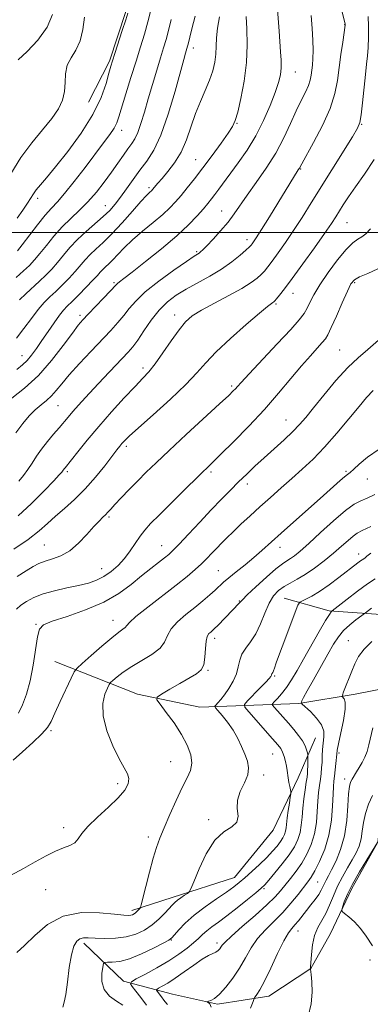
# Model space of a CAD drawing. Extents: x 2122300 to 2125200, y 317300 to 320200.
# Drawn here: x 2123151 to 2123267, y 319244 to 319571 of the extents above; entities that cross this region are included whole.
import ezdxf

# ---------------------------------------------------------------- set-up
doc = ezdxf.new("R2010")
doc.units = 0
doc.header["$MEASUREMENT"] = 0
for name, color, linetype, lineweight in [('DTM HARD BREAKLINE', 7, 'Continuous', 0), ('DTM SPOT ELEVATION', 2, 'Continuous', 13), ('GRID LINE', 7, 'Continuous', 0), ('INDEX CONTOUR', 41, 'Continuous', 13), ('INTERMEDIATE CONTOUR', 44, 'Continuous', 0)]:
    doc.layers.add(name, color=color, linetype=linetype, lineweight=lineweight)

msp = doc.modelspace()

# ---------------------------------------------------------------- linework, layer by layer
at = {"layer": 'DTM HARD BREAKLINE'}
for points in [[(2123154.48, 319637.22, 983.11), (2123173.27, 319619.25, 980.85), (2123184.77, 319599.33, 979.88), (2123187.08, 319588, 979.16), (2123186.12, 319573.47, 978.23), (2123180.69, 319556.97, 978.23), (2123173.68, 319543.31, 979.24)], [(2123238.64, 319378.66, 942.9), (2123253.61, 319374.45, 940.18), (2123273.88, 319373.02, 936.45), (2123281.17, 319372.53, 935.76), (2123294.2, 319376.45, 933.2), (2123306.82, 319380.78, 931.58), (2123322.22, 319379.4, 930.77), (2123340.01, 319374.35, 928.82), (2123356.97, 319366.87, 929.67)], [(2123162.56, 319357.56, 951.17), (2123190.03, 319346.72, 946.39), (2123210.68, 319342.45, 945.01), (2123243.55, 319343.72, 938.11), (2123262.24, 319346.77, 935.35), (2123278.1, 319349.85, 933.08), (2123296.39, 319353.31, 932.51), (2123315.1, 319357.98, 930.04), (2123330.96, 319362.27, 929.23), (2123350.04, 319363.7, 929.55)], [(2123249.11, 319332.31, 939), (2123243.29, 319318.98, 941.32), (2123234.99, 319301.62, 943.75), (2123222.25, 319285.94, 942.78), (2123201.49, 319279.26, 944.48), (2123188.06, 319274.94, 946.43)], [(2123172.13, 319264.15, 943.59), (2123185.38, 319251.44, 940.42), (2123201.56, 319247.21, 936.77), (2123216.54, 319243.81, 935.76), (2123233.6, 319246.47, 933.28), (2123247.49, 319255.65, 931.99), (2123254.1, 319267.35, 930.45), (2123261.16, 319282.28, 929.55), (2123269.84, 319297.61, 929.96), (2123272.06, 319316.24, 931.5), (2123270.56, 319327.62, 933.28)]]:
    msp.add_polyline3d(points, dxfattribs=at)
at = {"layer": 'DTM SPOT ELEVATION'}
for p in [(2123258.79, 319569, 962.04), (2123208.5, 319561.34, 971.48), (2123242.37, 319553.39, 965.2), (2123223.05, 319536.33, 967.9), (2123264.48, 319535.91, 959.9), (2123184.76, 319533.92, 975.4), (2123209.31, 319524.25, 968.9), (2123244.17, 319521.17, 961.9), (2123193.81, 319514.89, 970.3), (2123156.78, 319511.43, 977.6), (2123179.27, 319508.98, 972.8), (2123217.94, 319507.21, 964.8), (2123259.59, 319503.33, 957.1), (2123226.35, 319497.7, 962.5), (2123209.65, 319493.71, 964.2), (2123182.14, 319483.43, 966.24), (2123262.11, 319483.44, 953.76), (2123241.64, 319479.89, 957.3), (2123235.97, 319476.32, 957.8), (2123170.91, 319472.53, 966.36), (2123202.33, 319472.69, 960.54), (2123257.09, 319461.08, 952.9), (2123151.58, 319459.21, 968.79), (2123191.83, 319455.07, 960.43), (2123221.31, 319449.03, 956.25), (2123163.62, 319442.57, 963.01), (2123239.35, 319437.78, 952.8), (2123186.29, 319429.08, 957.64), (2123166.63, 319420.68, 959.73), (2123214.41, 319420.53, 953.7), (2123259.25, 319420.78, 948.2), (2123266.31, 319418.25, 947.3), (2123226.41, 319416.59, 951.5), (2123180.52, 319405.58, 955.77), (2123159.06, 319396.26, 956.96), (2123198.01, 319396.09, 952.8), (2123237.36, 319395.49, 947.4), (2123263.45, 319393.29, 942.58), (2123178.06, 319388.43, 954.8), (2123216.88, 319387.82, 948.9), (2123223.76, 319377.68, 946.1), (2123181.88, 319371.32, 950.7), (2123156.31, 319370, 952.1), (2123215.6, 319365.34, 945.5), (2123260.03, 319364.51, 936.8), (2123213.37, 319354.73, 945.9), (2123235.58, 319352.81, 941.8), (2123161.28, 319334.63, 949.79), (2123234.88, 319326.92, 942.9), (2123256.87, 319327.26, 935.7), (2123200.97, 319324.33, 946.9), (2123231.84, 319319.98, 943.6), (2123183.42, 319317.07, 948.4), (2123258.74, 319318.57, 934.5), (2123165.44, 319302.43, 948.4), (2123213.6, 319305.07, 944.3), (2123193.54, 319299.32, 946.5), (2123249.83, 319284.39, 935), (2123159.51, 319281.81, 947.2), (2123232.04, 319282.15, 939.77), (2123243.23, 319268.14, 933.3), (2123201.22, 319265.13, 941.9), (2123216.42, 319264.12, 938.4), (2123267.22, 319258.56, 930.4)]:
    msp.add_point(p, dxfattribs=at)
at = {"layer": 'GRID LINE', "flags": 128}
msp.add_lwpolyline([(2125000, 319500), (2122500, 319500)], dxfattribs=at)
at = {"layer": 'INDEX CONTOUR', "flags": 128}
for points, elevation in [([(2123147.894, 319519.58), (2123151.193, 319524.929), (2123154.839, 319529.82), (2123158.435, 319534.139), (2123161.519, 319537.884), (2123163.728, 319541.1), (2123165.105, 319544.001), (2123165.794, 319546.845), (2123165.994, 319549.811), (2123166.126, 319552.782), (2123166.667, 319555.56), (2123167.928, 319558.058), (2123169.546, 319560.609), (2123170.997, 319563.654), (2123171.885, 319567.448), (2123172.353, 319571.508)], 980), ([(2123149.79, 319464.941), (2123152.284, 319468.159), (2123154.739, 319471.505), (2123157.009, 319474.493), (2123159.008, 319476.787), (2123160.883, 319478.646), (2123162.841, 319480.485), (2123165.016, 319482.606), (2123167.246, 319484.893), (2123169.301, 319487.128), (2123172.59, 319490.975), (2123174.233, 319492.735), (2123176.175, 319494.557), (2123178.545, 319496.734), (2123181.446, 319499.594), (2123184.861, 319503.273), (2123188.297, 319507.139), (2123191.146, 319510.364), (2123192.954, 319512.337), (2123193.921, 319513.307), (2123194.723, 319514.034), (2123195.013, 319514.348), (2123196.769, 319516.423), (2123198.135, 319517.991), (2123200.077, 319520.249), (2123202.31, 319523.186), (2123204.453, 319526.751), (2123206.228, 319530.848), (2123209.255, 319539.524), (2123210.879, 319543.534), (2123212.499, 319547.213), (2123213.918, 319550.589), (2123214.977, 319553.694), (2123215.673, 319556.57), (2123216.04, 319559.267), (2123216.15, 319561.871), (2123216.219, 319564.631), (2123216.504, 319567.836), (2123217.18, 319571.664)], 970), ([(2123150.322, 319405.989), (2123154.781, 319410.096), (2123158.942, 319414.254), (2123162.17, 319417.616), (2123164.019, 319419.57), (2123164.816, 319420.434), (2123165.081, 319420.763), (2123165.621, 319421.57), (2123165.909, 319421.938), (2123170.177, 319427.252), (2123173.301, 319431.079), (2123177.111, 319435.597), (2123181.376, 319440.457), (2123185.591, 319445.108), (2123189.182, 319448.952), (2123191.777, 319451.64), (2123193.796, 319453.829), (2123195.858, 319456.428), (2123198.408, 319460.052), (2123201.193, 319464.126), (2123203.783, 319467.784), (2123205.94, 319470.404), (2123208.189, 319472.36), (2123211.247, 319474.272), (2123215.542, 319476.596), (2123220.357, 319479.126), (2123224.686, 319481.487), (2123227.76, 319483.393), (2123229.755, 319484.893), (2123231.082, 319486.124), (2123232.133, 319487.256), (2123233.229, 319488.606), (2123234.668, 319490.531), (2123236.67, 319493.29), (2123239.12, 319496.765), (2123241.822, 319500.745), (2123244.637, 319505.082), (2123247.663, 319509.883), (2123261.366, 319531.84), (2123263.049, 319534.647), (2123263.843, 319536.613), (2123264.255, 319539.115), (2123264.698, 319543.119), (2123265.661, 319552.455), (2123266.043, 319555.884), (2123266.333, 319558.65), (2123266.542, 319561.489), (2123266.674, 319564.916), (2123266.703, 319568.543), (2123266.599, 319571.761)], 960), ([(2123148.708, 319324.856), (2123151.813, 319327.567), (2123155.269, 319330.719), (2123158.228, 319333.595), (2123160.099, 319335.739), (2123161.316, 319337.731), (2123162.572, 319340.411), (2123164.355, 319344.291), (2123167.982, 319352.109), (2123168.984, 319354.154), (2123169.923, 319355.416), (2123171.604, 319356.976), (2123174.545, 319359.592), (2123178.124, 319362.727), (2123181.428, 319365.518), (2123183.747, 319367.314), (2123185.152, 319368.31), (2123185.919, 319368.907), (2123186.404, 319369.516), (2123187.325, 319370.578), (2123189.484, 319372.543), (2123193.369, 319375.66), (2123202.834, 319382.975), (2123206.44, 319385.852), (2123209.119, 319388.117), (2123211.216, 319390.037), (2123213.041, 319391.836), (2123214.708, 319393.567), (2123216.288, 319395.235), (2123217.869, 319396.877), (2123219.621, 319398.638), (2123221.729, 319400.692), (2123224.331, 319403.163), (2123227.348, 319405.973), (2123230.652, 319408.995), (2123234.122, 319412.111), (2123237.666, 319415.257), (2123241.205, 319418.379), (2123244.696, 319421.489), (2123248.266, 319424.844), (2123252.08, 319428.765), (2123256.191, 319433.396), (2123260.196, 319438.158), (2123263.578, 319442.292), (2123266.044, 319445.282), (2123268.232, 319447.573)], 950), ([(2123192.936, 319243.505), (2123191.073, 319246.011), (2123189.421, 319248.166), (2123188.191, 319249.742), (2123187.61, 319250.641), (2123187.973, 319251.281), (2123189.592, 319252.21), (2123192.603, 319253.83), (2123196.436, 319255.955), (2123200.349, 319258.251), (2123203.728, 319260.435), (2123206.474, 319262.416), (2123208.62, 319264.154), (2123210.245, 319265.632), (2123211.603, 319266.937), (2123212.998, 319268.182), (2123214.702, 319269.496), (2123216.879, 319271.079), (2123219.664, 319273.151), (2123223.054, 319275.796), (2123226.502, 319278.559), (2123229.321, 319280.854), (2123231.065, 319282.311), (2123232.237, 319283.438), (2123233.581, 319284.963), (2123235.626, 319287.4), (2123238.057, 319290.414), (2123240.346, 319293.458), (2123242.073, 319296.113), (2123243.244, 319298.485), (2123243.973, 319300.808), (2123244.38, 319303.281), (2123244.624, 319305.969), (2123244.87, 319308.899), (2123245.238, 319312.03), (2123245.663, 319315.032), (2123246.037, 319317.503), (2123246.274, 319319.184), (2123246.4, 319320.377), (2123246.467, 319321.527), (2123246.516, 319322.949), (2123246.588, 319326.313), (2123246.544, 319326.745), (2123246.411, 319327.292), (2123246.139, 319328.245), (2123245.627, 319329.589), (2123244.763, 319331.228), (2123243.475, 319333.072), (2123241.868, 319335.054), (2123240.087, 319337.111), (2123235.477, 319342.325), (2123234.853, 319343.093), (2123234.824, 319343.58), (2123235.367, 319344.206), (2123236.43, 319345.31), (2123237.857, 319346.919), (2123239.467, 319348.982), (2123241.134, 319351.489), (2123242.973, 319354.57), (2123245.157, 319358.397), (2123250.35, 319367.527), (2123252.463, 319371.181), (2123253.719, 319373.259), (2123254.29, 319374.103), (2123254.482, 319374.305), (2123254.639, 319374.422), (2123259.606, 319378.301), (2123263.074, 319380.952), (2123266.387, 319383.368), (2123268.935, 319385.061)], 940), ([(2123267.969, 319263.168), (2123265.938, 319266.364), (2123264.053, 319269.017), (2123262.07, 319271.179), (2123260.197, 319272.84), (2123258.753, 319273.966), (2123257.979, 319274.611), (2123257.8, 319275.161), (2123258.062, 319276.088), (2123258.665, 319277.784), (2123259.715, 319280.321), (2123261.368, 319283.689), (2123263.658, 319287.745), (2123266.107, 319291.796), (2123269.659, 319297.493)], 930)]:
    msp.add_lwpolyline(points, dxfattribs=dict(at, elevation=elevation))
at = {"layer": 'INTERMEDIATE CONTOUR', "flags": 128}
for points, elevation in [([(2123148.294, 319445.098), (2123152.499, 319448.354), (2123157.073, 319452.556), (2123161.476, 319457.532), (2123165.342, 319462.529), (2123168.346, 319466.648), (2123170.335, 319469.295), (2123171.84, 319471.078), (2123173.564, 319472.908), (2123178.649, 319478.218), (2123180.889, 319480.58), (2123182.875, 319482.722), (2123183.313, 319483.135), (2123183.987, 319483.663), (2123185.443, 319484.766), (2123188.245, 319486.916), (2123192.686, 319490.381), (2123197.961, 319494.622), (2123202.993, 319498.894), (2123206.924, 319502.584), (2123209.789, 319505.594), (2123211.849, 319507.95), (2123213.354, 319509.731), (2123214.558, 319511.206), (2123215.708, 319512.693), (2123217.035, 319514.482), (2123223.436, 319523.189), (2123226.354, 319527.408), (2123229.253, 319532.156), (2123231.863, 319537.251), (2123234.054, 319542.226), (2123235.729, 319546.545), (2123236.831, 319549.84), (2123237.444, 319552.418), (2123237.692, 319554.753), (2123237.691, 319557.255), (2123237.525, 319560.068), (2123236.993, 319566.869), (2123236.441, 319574.063)], 966), ([(2123150.106, 319493.967), (2123151.726, 319495.993), (2123156.787, 319502.589), (2123159.348, 319505.777), (2123161.418, 319508.109), (2123163.372, 319510.201), (2123165.765, 319512.954), (2123168.959, 319516.972), (2123172.557, 319521.676), (2123178.721, 319529.821), (2123180.771, 319532.588), (2123182.19, 319534.69), (2123183.101, 319536.421), (2123183.829, 319538.441), (2123186.129, 319546.089), (2123187.8, 319551.555), (2123189.487, 319556.987), (2123190.97, 319561.693), (2123192.258, 319565.879), (2123193.415, 319569.977), (2123194.487, 319574.265)], 976), ([(2123150.528, 319417.485), (2123152.11, 319419.381), (2123153.608, 319421.376), (2123155.03, 319423.508), (2123156.495, 319425.775), (2123158.149, 319428.164), (2123160.073, 319430.636), (2123162.089, 319433.047), (2123163.953, 319435.225), (2123166.92, 319438.769), (2123168.458, 319440.571), (2123170.345, 319442.699), (2123172.664, 319445.243), (2123175.471, 319448.263), (2123178.725, 319451.72), (2123186.866, 319460.312), (2123188.433, 319462.141), (2123190.049, 319464.345), (2123192.11, 319467.403), (2123194.548, 319470.916), (2123197.183, 319474.262), (2123199.896, 319476.976), (2123202.818, 319479.204), (2123206.143, 319481.246), (2123214.013, 319485.571), (2123217.902, 319487.905), (2123221.303, 319490.304), (2123224.046, 319492.515), (2123226.002, 319494.237), (2123227.123, 319495.271), (2123227.678, 319495.839), (2123228.014, 319496.265), (2123228.476, 319496.918), (2123229.401, 319498.317), (2123231.122, 319501.022), (2123233.794, 319505.3), (2123243.373, 319520.8), (2123243.774, 319521.421), (2123244.573, 319522.891), (2123248.477, 319529.971), (2123251.401, 319535.598), (2123253.965, 319541.266), (2123255.565, 319546.149), (2123256.426, 319550.462), (2123257.552, 319559.096), (2123258.129, 319563.229), (2123258.932, 319568.901), (2123258.943, 319569.054), (2123258.908, 319569.225), (2123257.061, 319576.837)], 962), ([(2123149.6, 319433.536), (2123151.858, 319436.621), (2123154.012, 319439.157), (2123156.048, 319441.209), (2123157.954, 319442.864), (2123159.727, 319444.325), (2123161.376, 319445.825), (2123162.967, 319447.592), (2123164.819, 319449.84), (2123167.315, 319452.783), (2123170.676, 319456.501), (2123174.469, 319460.555), (2123181.097, 319467.527), (2123183.5, 319470.136), (2123185.469, 319472.462), (2123187.247, 319474.765), (2123189.399, 319477.298), (2123192.571, 319480.316), (2123197.095, 319483.909), (2123202.064, 319487.522), (2123206.258, 319490.437), (2123208.771, 319492.136), (2123210.459, 319493.235), (2123210.899, 319493.578), (2123211.634, 319494.274), (2123212.966, 319495.631), (2123215.068, 319497.835), (2123217.588, 319500.588), (2123220.042, 319503.475), (2123222.103, 319506.213), (2123226.391, 319512.437), (2123229.37, 319516.606), (2123232.691, 319521.378), (2123235.885, 319526.44), (2123238.584, 319531.485), (2123240.816, 319536.239), (2123242.709, 319540.434), (2123244.358, 319543.871), (2123245.719, 319546.626), (2123246.718, 319548.844), (2123247.318, 319550.676), (2123247.642, 319552.299), (2123247.85, 319553.898), (2123248.065, 319555.66), (2123248.248, 319557.784), (2123248.32, 319560.478), (2123248.221, 319563.877), (2123247.977, 319567.835), (2123247.631, 319572.141)], 964), ([(2123149.642, 319485.146), (2123152.109, 319487.309), (2123154.086, 319489.144), (2123155.791, 319490.919), (2123157.584, 319493.038), (2123159.75, 319495.773), (2123162.251, 319498.874), (2123164.97, 319501.956), (2123167.802, 319504.748), (2123170.676, 319507.416), (2123173.535, 319510.236), (2123176.316, 319513.399), (2123178.947, 319516.749), (2123181.351, 319520.042), (2123183.467, 319523.062), (2123185.283, 319525.694), (2123186.805, 319527.852), (2123188.051, 319529.547), (2123189.116, 319531.19), (2123190.112, 319533.293), (2123191.141, 319536.253), (2123192.261, 319540.012), (2123193.52, 319544.4), (2123194.931, 319549.187), (2123196.361, 319553.916), (2123197.642, 319558.069), (2123198.658, 319561.324), (2123199.497, 319564.128), (2123200.299, 319567.13), (2123201.167, 319570.774)], 974), ([(2123149.962, 319454.568), (2123151.805, 319456.127), (2123153.307, 319457.571), (2123154.811, 319459.349), (2123156.438, 319461.552), (2123158.258, 319464.18), (2123160.287, 319467.159), (2123162.313, 319470.103), (2123164.071, 319472.555), (2123165.413, 319474.231), (2123166.665, 319475.553), (2123168.267, 319477.124), (2123170.497, 319479.353), (2123172.976, 319481.884), (2123175.16, 319484.173), (2123176.651, 319485.81), (2123177.634, 319486.925), (2123178.439, 319487.785), (2123179.348, 319488.638), (2123180.457, 319489.657), (2123181.815, 319490.996), (2123183.487, 319492.775), (2123185.606, 319494.985), (2123188.325, 319497.577), (2123191.675, 319500.466), (2123195.212, 319503.394), (2123198.372, 319506.06), (2123200.757, 319508.271), (2123202.633, 319510.256), (2123204.432, 319512.356), (2123206.512, 319514.858), (2123208.946, 319517.876), (2123211.732, 319521.473), (2123214.793, 319525.587), (2123217.736, 319529.659), (2123220.092, 319533.004), (2123221.552, 319535.241), (2123222.444, 319537.203), (2123223.253, 319540.028), (2123224.327, 319544.534), (2123225.442, 319550.271), (2123226.23, 319556.466), (2123226.441, 319562.412), (2123226.288, 319567.658), (2123226.093, 319571.816)], 968), ([(2123150.04, 319504.755), (2123151.884, 319507.412), (2123153.449, 319509.754), (2123155.415, 319512.895), (2123156.364, 319514.217), (2123157.717, 319515.831), (2123159.758, 319518.201), (2123162.769, 319521.821), (2123166.829, 319526.966), (2123171.253, 319533.042), (2123175.159, 319539.236), (2123177.871, 319544.83), (2123179.533, 319549.487), (2123180.496, 319552.964), (2123181.1, 319555.225), (2123181.641, 319557.053), (2123182.409, 319559.438), (2123184.919, 319567.115), (2123186.061, 319570.643), (2123186.765, 319572.901)], 978), ([(2123150.373, 319557.35), (2123153.37, 319560.178), (2123156.911, 319563.953), (2123159.953, 319568.192), (2123161.709, 319572.473)], 982), ([(2123150.783, 319477.676), (2123152.85, 319479.712), (2123157.415, 319483.846), (2123159.533, 319485.86), (2123161.516, 319487.905), (2123163.442, 319490.083), (2123165.405, 319492.469), (2123167.546, 319495.024), (2123170.026, 319497.684), (2123172.911, 319500.37), (2123178.614, 319505.326), (2123180.772, 319507.407), (2123182.578, 319509.447), (2123184.351, 319511.764), (2123186.339, 319514.573), (2123188.517, 319517.677), (2123190.783, 319520.778), (2123193.065, 319523.772), (2123195.378, 319527.35), (2123197.758, 319532.397), (2123200.189, 319539.365), (2123202.441, 319546.959), (2123205.35, 319557.529), (2123205.951, 319559.645), (2123206.642, 319561.915), (2123206.808, 319562.535), (2123207.384, 319564.935), (2123208.063, 319567.677), (2123209.126, 319571.91)], 972), ([(2123148.963, 319394.869), (2123153.703, 319398.158), (2123157.278, 319400.955), (2123160.055, 319403.409), (2123162.701, 319405.821), (2123165.734, 319408.46), (2123169.1, 319411.455), (2123172.6, 319414.899), (2123176.019, 319418.772), (2123179.086, 319422.594), (2123183.116, 319427.864), (2123184.115, 319429.136), (2123184.833, 319430.001), (2123185.655, 319430.909), (2123187.236, 319432.441), (2123190.292, 319435.213), (2123195.193, 319439.558), (2123200.911, 319444.694), (2123206.074, 319449.558), (2123209.738, 319453.404), (2123212.685, 319456.739), (2123216.125, 319460.39), (2123220.861, 319464.877), (2123226.056, 319469.509), (2123230.462, 319473.294), (2123233.147, 319475.504), (2123234.43, 319476.47), (2123234.944, 319476.79), (2123235.247, 319476.993), (2123235.594, 319477.337), (2123236.162, 319478.012), (2123237.144, 319479.24), (2123238.781, 319481.374), (2123241.323, 319484.795), (2123244.847, 319489.634), (2123248.708, 319495.002), (2123252.08, 319499.755), (2123254.361, 319503.056), (2123255.832, 319505.29), (2123258.32, 319509.244), (2123260.046, 319511.866), (2123262.378, 319515.226), (2123265.377, 319519.442), (2123268.526, 319524.253)], 958), ([(2123150.059, 319385.846), (2123153.007, 319387.718), (2123155.317, 319389.126), (2123157.268, 319390.148), (2123159.297, 319390.931), (2123161.743, 319391.657), (2123164.532, 319392.666), (2123167.484, 319394.329), (2123170.42, 319396.854), (2123173.143, 319399.759), (2123175.451, 319402.391), (2123177.202, 319404.255), (2123178.475, 319405.48), (2123179.409, 319406.346), (2123180.175, 319407.141), (2123181.084, 319408.161), (2123182.482, 319409.707), (2123184.603, 319411.969), (2123187.233, 319414.714), (2123190.046, 319417.6), (2123192.867, 319420.432), (2123196.145, 319423.617), (2123200.479, 319427.704), (2123206.149, 319432.957), (2123217.191, 319443.113), (2123220.271, 319445.969), (2123221.798, 319447.426), (2123222.514, 319448.172), (2123223.154, 319448.891), (2123224.43, 319450.298), (2123227.045, 319453.109), (2123236.406, 319463.06), (2123240.85, 319467.858), (2123243.704, 319471.097), (2123245.296, 319473.183), (2123246.284, 319474.874), (2123247.264, 319476.834), (2123248.586, 319479.358), (2123250.542, 319482.648), (2123253.278, 319486.733), (2123256.369, 319490.943), (2123259.249, 319494.435), (2123261.479, 319496.603), (2123263.157, 319497.798), (2123264.51, 319498.611), (2123265.796, 319499.617), (2123267.385, 319501.319)], 956), ([(2123149.829, 319375.017), (2123151.23, 319376.283), (2123153.082, 319377.577), (2123155.503, 319378.851), (2123158.621, 319380.042), (2123162.451, 319381.097), (2123166.57, 319382.031), (2123170.442, 319382.872), (2123173.665, 319383.674), (2123176.368, 319384.592), (2123178.813, 319385.805), (2123181.205, 319387.45), (2123183.514, 319389.486), (2123185.651, 319391.832), (2123187.556, 319394.379), (2123190.82, 319399.243), (2123192.374, 319401.249), (2123194.356, 319403.416), (2123197.272, 319406.364), (2123201.38, 319410.439), (2123205.926, 319414.92), (2123209.9, 319418.813), (2123214.887, 319423.641), (2123217.705, 319426.401), (2123221.874, 319430.551), (2123226.94, 319435.732), (2123232.144, 319441.296), (2123236.856, 319446.669), (2123240.958, 319451.568), (2123244.465, 319455.781), (2123247.38, 319459.147), (2123249.678, 319461.691), (2123251.327, 319463.485), (2123252.381, 319464.726), (2123253.223, 319466.115), (2123254.33, 319468.472), (2123256.014, 319472.288), (2123257.954, 319476.716), (2123259.674, 319480.575), (2123260.88, 319482.994), (2123262.018, 319484.344), (2123263.717, 319485.304), (2123266.422, 319486.457), (2123269.831, 319488)], 954), ([(2123150.417, 319340.509), (2123151.799, 319343.24), (2123153.117, 319346.779), (2123154.302, 319351.197), (2123155.3, 319356.385), (2123156.778, 319365.754), (2123157.438, 319368.31), (2123158.8, 319369.767), (2123161.699, 319370.964), (2123166.633, 319372.589), (2123172.73, 319374.721), (2123178.779, 319377.288), (2123183.822, 319380.185), (2123187.909, 319383.181), (2123191.345, 319386.013), (2123194.364, 319388.459), (2123196.925, 319390.457), (2123198.916, 319391.988), (2123200.353, 319393.141), (2123201.761, 319394.445), (2123203.79, 319396.54), (2123206.884, 319399.843), (2123210.64, 319403.878), (2123214.45, 319407.943), (2123217.833, 319411.487), (2123220.818, 319414.538), (2123223.567, 319417.271), (2123226.239, 319419.858), (2123228.998, 319422.454), (2123232.007, 319425.211), (2123238.657, 319431.221), (2123241.565, 319433.949), (2123243.821, 319436.256), (2123245.893, 319438.649), (2123248.432, 319441.794), (2123251.879, 319446.09), (2123255.856, 319450.877), (2123259.78, 319455.222), (2123263.237, 319458.491), (2123266.489, 319461.249), (2123269.972, 319464.354)], 952), ([(2123147.847, 319286.582), (2123152.111, 319288.881), (2123156.045, 319291.104), (2123159.609, 319293.093), (2123162.746, 319294.672), (2123165.409, 319295.749), (2123167.557, 319296.565), (2123169.158, 319297.454), (2123170.294, 319298.711), (2123171.518, 319300.483), (2123173.501, 319302.88), (2123176.651, 319305.919), (2123180.323, 319309.231), (2123183.61, 319312.352), (2123185.789, 319314.923), (2123186.885, 319316.994), (2123187.114, 319318.721), (2123186.656, 319320.33), (2123185.576, 319322.333), (2123183.91, 319325.314), (2123181.796, 319329.62), (2123179.785, 319334.647), (2123178.53, 319339.554), (2123178.47, 319343.635), (2123179.187, 319346.729), (2123180.051, 319348.809), (2123180.6, 319349.942), (2123181.057, 319350.587), (2123181.812, 319351.294), (2123183.193, 319352.494), (2123185.271, 319354.124), (2123188.052, 319355.999), (2123191.425, 319357.963), (2123194.797, 319359.973), (2123197.458, 319362.013), (2123198.957, 319364.08), (2123199.891, 319366.211), (2123201.12, 319368.453), (2123203.278, 319370.827), (2123206.085, 319373.246), (2123209.039, 319375.595), (2123211.711, 319377.768), (2123213.982, 319379.696), (2123215.805, 319381.318), (2123218.586, 319383.899), (2123220.347, 319385.422), (2123222.8, 319387.426), (2123225.683, 319389.749), (2123228.587, 319392.138), (2123231.263, 319394.45), (2123237.663, 319400.198), (2123251.711, 319412.702), (2123257.241, 319417.712), (2123258.699, 319418.98), (2123259.702, 319419.742), (2123260.611, 319420.405), (2123261.802, 319421.421), (2123263.63, 319423.13), (2123266.37, 319425.434), (2123270.281, 319428.126)], 948), ([(2123149.88, 319261.041), (2123152.506, 319263.331), (2123155.86, 319266.695), (2123160.093, 319270.3), (2123165.299, 319273.07), (2123171.37, 319274.228), (2123177.419, 319274.205), (2123182.361, 319273.737), (2123185.409, 319273.423), (2123186.968, 319273.33), (2123187.738, 319273.392), (2123188.312, 319273.555), (2123188.836, 319273.819), (2123189.354, 319274.199), (2123189.883, 319274.681), (2123190.368, 319275.179), (2123190.736, 319275.579), (2123190.965, 319275.914), (2123191.232, 319276.793), (2123192.727, 319282.883), (2123193.946, 319287.713), (2123195.192, 319292.323), (2123196.307, 319295.91), (2123197.453, 319298.992), (2123198.874, 319302.421), (2123200.723, 319306.766), (2123202.799, 319311.48), (2123204.809, 319315.737), (2123206.485, 319318.946), (2123207.633, 319321.459), (2123208.082, 319323.866), (2123207.7, 319326.647), (2123206.518, 319329.849), (2123204.605, 319333.415), (2123202.118, 319337.201), (2123199.552, 319340.725), (2123197.487, 319343.42), (2123196.425, 319344.94), (2123196.555, 319345.81), (2123197.989, 319346.777), (2123200.69, 319348.38), (2123204.012, 319350.338), (2123209.522, 319353.533), (2123211.072, 319354.818), (2123211.97, 319356.552), (2123212.39, 319359.069), (2123212.567, 319361.897), (2123212.757, 319364.364), (2123213.151, 319365.964), (2123213.699, 319366.862), (2123214.288, 319367.391), (2123214.86, 319367.865), (2123215.578, 319368.529), (2123216.658, 319369.609), (2123221.571, 319374.707), (2123223.794, 319376.957), (2123224.109, 319377.335), (2123224.812, 319378.092), (2123226.449, 319379.7), (2123229.328, 319382.411), (2123232.797, 319385.584), (2123235.961, 319388.356), (2123238.155, 319390.091), (2123239.611, 319391.067), (2123240.789, 319391.791), (2123242.14, 319392.742), (2123244.042, 319394.297), (2123246.86, 319396.805), (2123250.756, 319400.401), (2123255.087, 319404.353), (2123259.006, 319407.717), (2123261.904, 319409.808), (2123264.12, 319410.99), (2123266.232, 319411.889), (2123268.75, 319413.033)], 946), ([(2123165.157, 319242.856), (2123165.664, 319244.479), (2123166.171, 319247.074), (2123166.712, 319251.181), (2123167.317, 319255.969), (2123168.019, 319260.255), (2123168.844, 319263.13), (2123169.789, 319264.745), (2123170.839, 319265.517), (2123172.038, 319265.818), (2123173.626, 319265.842), (2123175.899, 319265.737), (2123179.02, 319265.655), (2123182.631, 319265.752), (2123186.242, 319266.189), (2123189.462, 319267.091), (2123192.287, 319268.426), (2123194.816, 319270.13), (2123197.105, 319272.095), (2123199.07, 319274.058), (2123201.619, 319276.847), (2123202.398, 319277.634), (2123203.244, 319278.339), (2123204.371, 319279.154), (2123205.581, 319279.977), (2123206.571, 319280.633), (2123207.168, 319281.118), (2123207.716, 319282.122), (2123208.678, 319284.504), (2123210.409, 319288.744), (2123212.803, 319293.801), (2123215.641, 319298.252), (2123218.641, 319301.064), (2123221.279, 319302.759), (2123222.966, 319304.251), (2123223.367, 319306.265), (2123223.135, 319308.781), (2123223.172, 319311.589), (2123224.109, 319314.494), (2123225.495, 319317.338), (2123226.607, 319319.974), (2123226.895, 319322.316), (2123226.471, 319324.525), (2123225.618, 319326.824), (2123224.562, 319329.374), (2123223.289, 319332.095), (2123221.731, 319334.843), (2123219.89, 319337.458), (2123218.064, 319339.713), (2123216.62, 319341.366), (2123215.845, 319342.279), (2123215.683, 319342.741), (2123215.995, 319343.148), (2123216.663, 319343.844), (2123217.63, 319344.954), (2123218.869, 319346.552), (2123220.304, 319348.659), (2123221.707, 319351.077), (2123222.811, 319353.554), (2123223.458, 319355.889), (2123223.942, 319358.053), (2123224.666, 319360.069), (2123225.919, 319362.008), (2123227.533, 319364.14), (2123229.226, 319366.787), (2123230.778, 319370.117), (2123232.223, 319373.695), (2123233.66, 319376.933), (2123235.177, 319379.385), (2123236.824, 319381.158), (2123238.641, 319382.5), (2123240.674, 319383.663), (2123242.996, 319384.91), (2123245.69, 319386.507), (2123248.771, 319388.629), (2123252.001, 319391.085), (2123255.076, 319393.595), (2123257.738, 319395.9), (2123259.922, 319397.841), (2123261.605, 319399.28), (2123262.913, 319400.201), (2123264.565, 319401.057), (2123267.43, 319402.424)], 944), ([(2123185.13, 319243.486), (2123183.017, 319244.783), (2123180.694, 319246.532), (2123178.894, 319248.766), (2123178.147, 319251.422), (2123178.17, 319254.06), (2123178.482, 319256.144), (2123178.734, 319257.291), (2123179.126, 319257.707), (2123179.994, 319257.749), (2123181.62, 319257.764), (2123184.066, 319258.059), (2123187.341, 319258.932), (2123191.315, 319260.538), (2123195.309, 319262.454), (2123198.506, 319264.114), (2123200.349, 319265.135), (2123201.339, 319265.871), (2123202.239, 319266.857), (2123203.691, 319268.506), (2123205.86, 319270.736), (2123208.794, 319273.345), (2123212.421, 319276.114), (2123216.216, 319278.774), (2123219.536, 319281.043), (2123221.94, 319282.755), (2123223.796, 319284.209), (2123225.675, 319285.824), (2123227.99, 319287.897), (2123230.528, 319290.243), (2123232.919, 319292.561), (2123234.868, 319294.603), (2123236.369, 319296.343), (2123237.49, 319297.811), (2123238.296, 319299.05), (2123238.842, 319300.157), (2123239.182, 319301.241), (2123239.378, 319302.423), (2123239.719, 319305.757), (2123240.039, 319308.143), (2123240.408, 319310.599), (2123240.72, 319312.573), (2123240.887, 319313.695), (2123240.904, 319314.319), (2123240.785, 319314.981), (2123240.555, 319316.083), (2123240.276, 319317.491), (2123240.023, 319318.939), (2123239.68, 319321.476), (2123239.453, 319322.838), (2123239.103, 319324.426), (2123238.651, 319326.068), (2123238.139, 319327.522), (2123237.544, 319328.679), (2123236.574, 319329.959), (2123234.87, 319331.912), (2123226.934, 319340.849), (2123225.642, 319342.422), (2123225.535, 319343.376), (2123226.521, 319344.531), (2123230.659, 319348.752), (2123232.605, 319350.761), (2123233.76, 319351.994), (2123234.265, 319352.598), (2123234.419, 319352.878), (2123234.478, 319353.09), (2123234.522, 319353.287), (2123234.588, 319353.47), (2123234.885, 319353.958), (2123235.125, 319354.477), (2123235.467, 319355.399), (2123236.085, 319357.149), (2123237.195, 319360.212), (2123238.89, 319364.774), (2123242.35, 319373.974), (2123243.262, 319376.307), (2123243.84, 319377.268), (2123244.58, 319377.681), (2123245.894, 319378.259), (2123247.855, 319379.261), (2123250.453, 319380.836), (2123253.594, 319383.03), (2123256.849, 319385.469), (2123263.149, 319390.347), (2123264.046, 319391.009), (2123265.129, 319391.728), (2123265.546, 319392.046), (2123266.123, 319392.548), (2123267.466, 319393.563)], 942), ([(2123199.993, 319243.709), (2123199.032, 319244.782), (2123197.567, 319246.753), (2123196.469, 319248.174), (2123196.249, 319248.517), (2123196.386, 319248.76), (2123197.003, 319249.114), (2123198.2, 319249.769), (2123200.014, 319250.842), (2123202.465, 319252.439), (2123205.489, 319254.558), (2123208.668, 319256.819), (2123211.502, 319258.738), (2123213.604, 319259.967), (2123216.048, 319261.147), (2123216.76, 319261.64), (2123217.279, 319262.179), (2123217.668, 319262.74), (2123218.086, 319263.381), (2123219.047, 319264.471), (2123221.159, 319266.466), (2123224.75, 319269.608), (2123229.029, 319273.311), (2123232.928, 319276.781), (2123235.653, 319279.433), (2123237.507, 319281.501), (2123240.793, 319285.565), (2123242.659, 319287.99), (2123244.522, 319290.686), (2123246.242, 319293.645), (2123247.696, 319296.872), (2123248.763, 319300.374), (2123249.379, 319304.109), (2123249.689, 319307.827), (2123249.891, 319311.226), (2123250.143, 319314.079), (2123250.436, 319316.462), (2123250.718, 319318.525), (2123250.949, 319320.413), (2123251.124, 319322.255), (2123251.254, 319324.174), (2123251.351, 319326.255), (2123251.464, 319328.418), (2123251.644, 319330.544), (2123251.87, 319332.553), (2123251.822, 319334.535), (2123251.098, 319336.618), (2123249.478, 319338.851), (2123247.455, 319340.957), (2123244.714, 319343.478), (2123244.378, 319343.875), (2123244.4, 319344.112), (2123244.592, 319344.553), (2123245.149, 319345.656), (2123246.365, 319347.901), (2123248.399, 319351.538), (2123253.222, 319360.052), (2123255.105, 319363.321), (2123256.723, 319365.828), (2123258.438, 319367.911), (2123260.475, 319369.825), (2123262.533, 319371.476), (2123265.695, 319373.804), (2123267.681, 319375.341)], 938), ([(2123214.501, 319242.806), (2123213.964, 319243.99), (2123213.423, 319244.394), (2123213.134, 319244.558), (2123213.172, 319244.661), (2123213.572, 319244.791), (2123214.366, 319245.072), (2123215.584, 319245.769), (2123217.262, 319247.182), (2123219.373, 319249.505), (2123221.685, 319252.505), (2123223.91, 319255.842), (2123225.858, 319259.22), (2123227.739, 319262.515), (2123229.863, 319265.647), (2123232.444, 319268.574), (2123235.318, 319271.411), (2123238.23, 319274.313), (2123240.942, 319277.348), (2123243.303, 319280.251), (2123246.534, 319284.428), (2123247.64, 319286.021), (2123248.869, 319288.121), (2123250.461, 319291.238), (2123252.153, 319295.266), (2123253.554, 319299.941), (2123254.378, 319304.938), (2123254.753, 319309.685), (2123254.912, 319313.552), (2123255.049, 319316.128), (2123255.209, 319317.893), (2123255.4, 319319.547), (2123255.622, 319321.597), (2123255.841, 319323.773), (2123256.136, 319326.856), (2123256.337, 319328.143), (2123256.784, 319330.315), (2123257.558, 319333.89), (2123258.393, 319338.076), (2123258.935, 319341.758), (2123258.94, 319344.08), (2123258.592, 319345.251), (2123257.961, 319346.014), (2123258.02, 319346.468), (2123258.407, 319347.497), (2123261.125, 319354.383), (2123262.151, 319356.845), (2123263.411, 319359.229), (2123265.226, 319361.679), (2123267.774, 319364.273)], 936), ([(2123227.56, 319242.494), (2123228.341, 319244.769), (2123228.732, 319245.74), (2123229.07, 319246.24), (2123229.654, 319247.038), (2123230.642, 319248.647), (2123232.156, 319251.516), (2123234.224, 319255.821), (2123236.506, 319260.653), (2123238.567, 319264.827), (2123240.09, 319267.478), (2123241.232, 319269.018), (2123242.263, 319270.174), (2123243.406, 319271.538), (2123246.096, 319274.938), (2123247.576, 319276.785), (2123248.985, 319278.59), (2123250.155, 319280.236), (2123250.971, 319281.641), (2123251.543, 319282.851), (2123252.034, 319283.945), (2123252.601, 319285.043), (2123253.369, 319286.44), (2123254.457, 319288.473), (2123255.903, 319291.405), (2123257.44, 319295.197), (2123258.715, 319299.736), (2123259.474, 319304.796), (2123259.851, 319309.703), (2123260.073, 319313.669), (2123260.338, 319316.147), (2123260.712, 319317.553), (2123261.231, 319318.545), (2123262.732, 319320.983), (2123263.631, 319322.467), (2123264.555, 319324.089), (2123265.436, 319325.851), (2123266.2, 319327.769), (2123266.812, 319329.891), (2123268.137, 319335.54)], 934), ([(2123246.641, 319239.785), (2123247.657, 319243.898), (2123248.011, 319247.824), (2123247.896, 319251.205), (2123247.625, 319253.679), (2123247.395, 319255.516), (2123247.395, 319255.607), (2123247.414, 319255.716), (2123247.465, 319256.277), (2123247.756, 319260.302), (2123248.133, 319263.513), (2123248.809, 319266.671), (2123249.852, 319269.272), (2123252.473, 319273.938), (2123253.748, 319276.738), (2123255.031, 319279.847), (2123256.442, 319283.055), (2123258.052, 319286.168), (2123259.728, 319289.09), (2123261.286, 319291.745), (2123262.57, 319294.106), (2123263.549, 319296.346), (2123264.222, 319298.683), (2123264.633, 319301.292), (2123265.017, 319304.143), (2123265.656, 319307.157), (2123266.733, 319310.225), (2123268.05, 319313.098)], 932)]:
    msp.add_lwpolyline(points, dxfattribs=dict(at, elevation=elevation))

doc.saveas('drawing.dxf')
